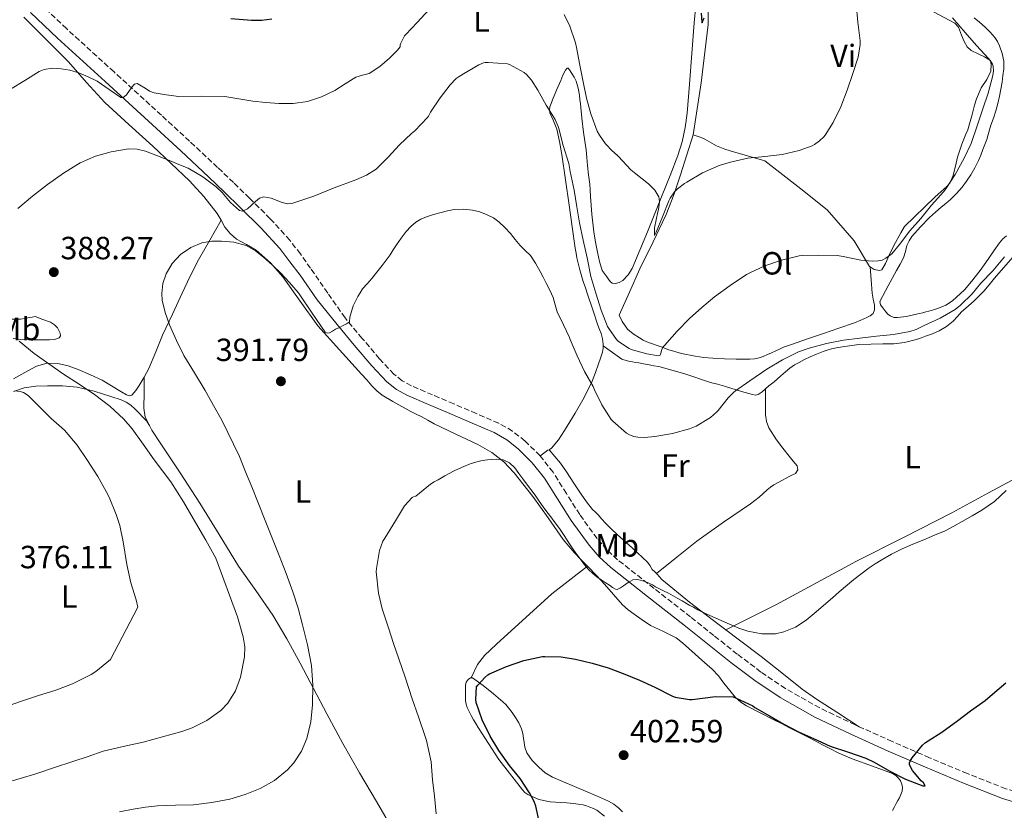
# Model space of a CAD drawing. Units: metres. Extents: x 597281 to 600727, y 4724490 to 4726851.
# Drawn here: x 597684 to 597991, y 4724640 to 4724887 of the extents above; entities that cross this region are included whole.
import ezdxf
from ezdxf.enums import TextEntityAlignment as Align

# ---------------------------------------------------------------- set-up
doc = ezdxf.new("R2010")
doc.units = ezdxf.units.M
doc.header["$MEASUREMENT"] = 0
doc.linetypes.add('DGN Style 3', pattern=[2.435891, 1.739922, -0.695969])
for name, color, linetype, lineweight in [('Camino', 7, 'DGN Style 3', 0), ('Cota de punto acotado terreno', 7, 'Continuous', 0), ('Curva de nivel directora', 30, 'Continuous', 30), ('Curva de nivel intermedia', 30, 'Continuous', 0), ('Estanque', 4, 'Continuous', 0), ('Etiqueta de uso rústico', 92, 'Continuous', 0), ('Línea de cambio de uso (parcela vista)', 92, 'Continuous', 0), ('Margen derecho', 7, 'Continuous', 0), ('Punto acotado terreno (símbolo)', 7, 'Continuous', 0)]:
    doc.layers.add(name, color=color, linetype=linetype, lineweight=lineweight)
doc.styles.add('Style-Arial', font='arial.ttf')

# ---------------------------------------------------------------- blocks, each defined once
blk = doc.blocks.new('5PATER')
at = {"layer": 'Estanque', "linetype": 'Continuous', "lineweight": 0}
h = blk.add_hatch(color=51, dxfattribs=at)
edge = h.paths.add_edge_path()
edge.add_ellipse((0, 0), major_axis=(-0.11, -0.111), ratio=0.999422, start_angle=0, end_angle=360)

msp = doc.modelspace()

# ---------------------------------------------------------------- linework, layer by layer
at = {"layer": 'Camino', "color": 7, "linetype": 'DGN Style 3', "lineweight": 0}
for points in [[(597846.4, 4724750.7, 393.23), (597846.26, 4724750.88, 393.23), (597841.59, 4724755.5, 393.14), (597837.67, 4724758.6, 392.92), (597833.37, 4724761.02, 392.67), (597826.37, 4724764.07, 392.44), (597819.35, 4724767.09, 392.18), (597812.74, 4724769.89, 391.84), (597806.12, 4724772.72, 391.47), (597803.27, 4724774.31, 391.39), (597800.68, 4724776.34, 391.35), (597796.15, 4724781.12, 390.98), (597790.78, 4724787.52, 389.93), (597785.41, 4724793.92, 388.89), (597780.03, 4724801.64, 388.24), (597774.65, 4724809.37, 387.59), (597771.49, 4724813.84, 387.1), (597768.17, 4724818.13, 386.57), (597762.07, 4724824.83, 385.83), (597755.59, 4724831.25, 385.1), (597750.65, 4724836.09, 384.58), (597745.66, 4724840.86, 384.04), (597736.91, 4724848.99, 382.73), (597728.12, 4724857.1, 381.31), (597713.34, 4724870.61, 379.25), (597698.53, 4724884.12, 377.43), (597690.09, 4724892.16, 376.58)], [(597945.85, 4724666.38, 398.17), (597944.55, 4724666.96, 398.05), (597933.52, 4724672.25, 397.28), (597922.82, 4724678.27, 396.66), (597915.16, 4724683.44, 396.19), (597907.8, 4724689.02, 395.79), (597900.5, 4724694.82, 395.49), (597893.21, 4724700.62, 395.19), (597881.81, 4724709.53, 394.67), (597870.43, 4724718.48, 394.16), (597867.07, 4724721.59, 394.02), (597864.07, 4724725.07, 393.89), (597858.62, 4724732.53, 393.65), (597854.48, 4724739.15, 393.47), (597850.33, 4724745.77, 393.3), (597846.4, 4724750.7, 393.23)], [(598095.59, 4724661.73, 413.76), (598091.33, 4724663.33, 413.2), (598084.92, 4724665.45, 412.39), (598079.37, 4724667.04, 411.88), (598073.74, 4724668.22, 411.39), (598069.56, 4724668.53, 410.8), (598065.38, 4724668.3, 410.21), (598061.88, 4724667.89, 409.86), (598058.47, 4724666.96, 409.51), (598052.67, 4724664.38, 408.81), (598046.98, 4724661.68, 408.15), (598037.38, 4724656.94, 407.32), (598027.75, 4724652.22, 406.56), (598019.9, 4724649.05, 405.87), (598011.74, 4724646.44, 405.17), (598006.84, 4724645.32, 404.84), (598001.93, 4724644.99, 404.48), (597996.7, 4724645.57, 403.8), (597991.58, 4724647.04, 403.07), (597979.58, 4724651.76, 401.72), (597967.77, 4724656.7, 400.42), (597956.14, 4724661.77, 399.16), (597945.85, 4724666.38, 398.17)]]:
    msp.add_polyline3d(points, dxfattribs=at)
at = {"layer": 'Curva de nivel directora', "color": 30, "linetype": 'Continuous', "lineweight": 30, "flags": 128}
for points, elevation in [([(597896.51, 4724888.95), (597896.68, 4724886.11), (597896.78, 4724885.96), (597896.98, 4724886.26), (597897.44, 4724887.5)], 375), ([(597749.83, 4724887.27), (597756.23, 4724886.73), (597759.43, 4724886.8), (597762.61, 4724887.22)], 375), ([(597846.07, 4724636.41), (597844.92, 4724641.63), (597844.41, 4724643.07), (597843, 4724645.79), (597840.02, 4724650.27), (597836.74, 4724654.32), (597833.43, 4724658.96), (597830.73, 4724663.41), (597828.17, 4724668.56), (597826.31, 4724673.95), (597826.23, 4724674.91), (597826.46, 4724678.77), (597826.89, 4724679.39), (597829, 4724681.74), (597830.01, 4724682.61), (597830.5, 4724682.88), (597835.77, 4724685.21), (597841.24, 4724686.99), (597846.98, 4724688.25), (597847.77, 4724688.32), (597852.84, 4724688.19), (597857.34, 4724687.49), (597862.5, 4724686.24), (597867.53, 4724684.75), (597872.66, 4724682.77), (597877.32, 4724680.94), (597882.04, 4724678.72), (597887.53, 4724675.92), (597888.39, 4724675.65), (597892.86, 4724674.83), (597893.74, 4724674.83), (597901, 4724675.77), (597906.5, 4724675.66), (597907.19, 4724675.41), (597912.62, 4724672.86), (597913.29, 4724672.4), (597917.88, 4724669.81), (597922.26, 4724667.15), (597926.92, 4724664.78), (597931.58, 4724662.69), (597936.81, 4724660.27), (597942.44, 4724658.4), (597947.85, 4724656.59), (597950.49, 4724655.29), (597955.43, 4724652.53), (597960.25, 4724650), (597965.72, 4724647.93), (597966.42, 4724647.95), (597965.93, 4724648.85), (597965.16, 4724649.55)], 400), ([(597965.16, 4724649.55), (597962.46, 4724652.72), (597961.5, 4724654.49), (597961.54, 4724655.1), (597961.72, 4724655.65), (597962.38, 4724656.69), (597965.61, 4724660.62), (597966.52, 4724661.44), (597967.32, 4724661.95), (597971.59, 4724664.69), (597976.57, 4724668.3), (597980.58, 4724671.37), (597985.16, 4724674.51), (597987.45, 4724676.54), (597991.53, 4724680.09)], 400)]:
    msp.add_lwpolyline(points, dxfattribs=dict(at, elevation=elevation))
at = {"layer": 'Curva de nivel intermedia', "color": 30, "linetype": 'Continuous', "lineweight": 0, "flags": 128}
for points, elevation in [([(597881.95, 4724819.63), (597882.46, 4724820.62), (597884.44, 4724825.39), (597886.38, 4724830.43), (597886.84, 4724831.29), (597888.25, 4724833.25), (597889.16, 4724834.19), (597891.29, 4724835.84), (597892.06, 4724836.27), (597896.97, 4724839.15), (597902.14, 4724841.42), (597905.69, 4724842.48), (597911.07, 4724843.68), (597916.41, 4724844.21), (597921.77, 4724844.86), (597927.05, 4724846.11), (597931.12, 4724847.61), (597931.84, 4724848), (597933.4, 4724849.1), (597934.76, 4724850.38), (597935.23, 4724850.94), (597937.66, 4724854.83), (597940.11, 4724859.74), (597942.04, 4724864.93), (597943.87, 4724870.17), (597945.48, 4724875.21), (597946.09, 4724879.18), (597946.08, 4724880.32), (597945.39, 4724886.17), (597944.84, 4724891.71)], 380), ([(597681.08, 4724865.22), (597685.53, 4724867.97), (597689.97, 4724870.73), (597691.55, 4724871.41), (597694.18, 4724871.76), (597696.82, 4724871.61), (597699.6, 4724871.13), (597702.36, 4724870.31), (597705.3, 4724869.07), (597708.09, 4724867.72), (597711.84, 4724865.14), (597715.45, 4724862.6), (597716.11, 4724862.53), (597717.23, 4724863.5), (597718.88, 4724865.91), (597719.73, 4724866.78), (597720.6, 4724866.98), (597723.07, 4724865.51), (597724.4, 4724864.65), (597725.81, 4724864.12), (597729.65, 4724863.43), (597733.53, 4724863), (597740.7, 4724863.09), (597747.86, 4724862.98), (597752.27, 4724862.25), (597756.68, 4724861.48), (597760.72, 4724861.07), (597764.76, 4724860.8), (597769.25, 4724860.79), (597773.73, 4724861.38), (597778.08, 4724862.84), (597782.2, 4724864.85), (597785.5, 4724866.94), (597788.79, 4724869), (597790.85, 4724869.56), (597792.9, 4724870.16), (597796.31, 4724872.29), (597799.33, 4724874.88), (597800.53, 4724876.13), (597801.73, 4724877.38), (597802.57, 4724878.45), (597802.65, 4724879.04), (597802.81, 4724879.55), (597804, 4724881.85), (597804.4, 4724882.25), (597807.88, 4724886.08), (597811.66, 4724890.06)], 380), ([(597853.76, 4724888.53), (597855.53, 4724884.85), (597857.28, 4724879.74), (597857.58, 4724878.21), (597858.68, 4724872.69), (597859.72, 4724867.53), (597860.78, 4724862.4), (597862.06, 4724857.52), (597864.11, 4724852.16), (597864.81, 4724850.85), (597866.7, 4724848.21), (597868.84, 4724845.9), (597869.28, 4724845.58), (597870.68, 4724844.21), (597874.57, 4724840.09), (597876.09, 4724838.86), (597880.09, 4724835.71), (597882.04, 4724833.73), (597882.41, 4724833.25), (597883.29, 4724831.63), (597883.42, 4724831.04), (597883.47, 4724830.03), (597883.21, 4724827.68), (597883, 4724826.94), (597881.98, 4724822), (597881.95, 4724819.63)], 380), ([(597986.59, 4724874.32), (597986.16, 4724874.8), (597982.43, 4724878.83), (597978.88, 4724882.91), (597974.97, 4724887.44)], 385), ([(597758.73, 4724831.22), (597760.07, 4724831.64), (597762.33, 4724831.21), (597765.78, 4724829.88), (597767.48, 4724829.49), (597769.16, 4724829.65), (597775.63, 4724831.89), (597782.07, 4724834.44), (597788.8, 4724836.97), (597792.06, 4724838.42), (597795.11, 4724840.32), (597798.87, 4724844), (597802.4, 4724847.86), (597804.29, 4724849.64), (597806.18, 4724851.43), (597807.15, 4724852.25), (597811.1, 4724856.38), (597811.4, 4724856.81), (597812.08, 4724858.08), (597815.13, 4724862.57), (597818.19, 4724866.61), (597820.09, 4724868.53), (597820.73, 4724869.02), (597822.41, 4724870.01), (597827.2, 4724872.88), (597828.59, 4724873.44), (597829.15, 4724873.52), (597830.09, 4724873.53), (597836.06, 4724873.15), (597836.76, 4724872.89), (597841.32, 4724870.48), (597842.06, 4724869.82), (597843.58, 4724868.08), (597845.61, 4724864.94), (597848.16, 4724860.22), (597850.99, 4724855.73), (597851.9, 4724853.63), (597852.09, 4724852.93), (597853.48, 4724847.68), (597855.24, 4724842.08), (597855.69, 4724839.55), (597856.86, 4724833.77), (597857.71, 4724828.54), (597858.52, 4724823.57), (597859.71, 4724818.17), (597860.97, 4724812.61), (597862.14, 4724806.81), (597863.69, 4724801.58), (597865.34, 4724796.35), (597867.32, 4724791.2), (597867.66, 4724790.57), (597870.11, 4724787.12), (597870.76, 4724786.51), (597874.01, 4724784.33), (597874.67, 4724784.09), (597879.58, 4724782.64), (597883.21, 4724782.11), (597883.72, 4724782.27), (597884.07, 4724783.17), (597884.28, 4724784.14), (597884.71, 4724784.83), (597885.11, 4724785.31), (597889.07, 4724789.73), (597892.83, 4724793.73), (597896.73, 4724797.15), (597900.7, 4724800.51), (597905.58, 4724803.98), (597910.65, 4724807.45), (597911.66, 4724807.95), (597916.39, 4724810.11), (597921.55, 4724811.89), (597927.07, 4724813.26), (597928.06, 4724813.36), (597933.18, 4724813.42), (597938.91, 4724813.34), (597940.87, 4724813.07), (597946.36, 4724811.87), (597949.9, 4724811.57), (597951.75, 4724811.66), (597952.99, 4724811.92), (597954.11, 4724812.48), (597955.61, 4724813.53), (597956.01, 4724813.92), (597958.35, 4724816.8), (597961.66, 4724821.05), (597965.03, 4724824.91), (597968.38, 4724829.04), (597972.27, 4724833.36), (597972.81, 4724834.14), (597975.76, 4724838.64), (597978.6, 4724843.69), (597980.8, 4724848.33), (597982.67, 4724853.8), (597984.38, 4724859.08), (597986.09, 4724863.96), (597987.5, 4724869.53), (597987.68, 4724871), (597987.6, 4724872.46), (597987.4, 4724873), (597987.13, 4724873.53), (597986.59, 4724874.32)], 385), ([(597683.36, 4724828.04), (597687.92, 4724831.84), (597692.58, 4724835.53), (597697.53, 4724839.05), (597702.76, 4724842.26), (597707.51, 4724844.35), (597712.49, 4724845.7), (597717.88, 4724846.58), (597720.58, 4724846.53), (597723.16, 4724845.91), (597726.88, 4724844.44), (597730.6, 4724842.95), (597733.52, 4724841.77), (597736.44, 4724840.58), (597741.01, 4724837.93), (597745.22, 4724834.77), (597747.12, 4724833.02), (597749.72, 4724829.94), (597752.52, 4724827.38), (597753.39, 4724827.16), (597754.96, 4724827.91), (597757.43, 4724830.24), (597758.73, 4724831.22)], 385), ([(597786.92, 4724794.16), (597787.4, 4724795.91), (597787.99, 4724797.63), (597788.65, 4724799.1), (597789.39, 4724800.53), (597790.08, 4724801.76), (597790.88, 4724802.93), (597792.3, 4724804.57), (597793.74, 4724806.19), (597795.36, 4724808.19), (597796.96, 4724810.21), (597798.22, 4724811.86), (597799.44, 4724813.55), (597800.45, 4724815.12), (597801.44, 4724816.7), (597802.9, 4724818.79), (597804.46, 4724820.81), (597805.89, 4724822.4), (597807.53, 4724823.77), (597809.1, 4724824.73), (597810.78, 4724825.44), (597813.05, 4724826.17), (597815.36, 4724826.81), (597817.42, 4724827.3), (597819.5, 4724827.68), (597822.33, 4724827.79), (597825.16, 4724827.47), (597827.51, 4724826.94), (597829.79, 4724826.09), (597831.68, 4724825.09), (597833.4, 4724823.84), (597835.28, 4724822.12), (597837.02, 4724820.27), (597838.52, 4724818.4), (597840.01, 4724816.53), (597841.64, 4724814.94), (597843.23, 4724813.31), (597844.87, 4724810.93), (597846.3, 4724808.41), (597847.25, 4724806.58), (597848.19, 4724804.73), (597849.27, 4724802.51), (597850.3, 4724800.27), (597850.95, 4724798), (597851.63, 4724795.74), (597853.54, 4724791.77), (597855.45, 4724787.79), (597855.67, 4724787.15), (597857.88, 4724782.08), (597860.15, 4724777.18), (597862.83, 4724772.54), (597863.27, 4724771.44), (597865.56, 4724766.75), (597868.49, 4724762.17), (597868.92, 4724761.71), (597873.19, 4724757.97), (597874.14, 4724757.44), (597875.55, 4724756.93), (597876.75, 4724756.69), (597878.86, 4724756.59), (597882.03, 4724756.89), (597887.61, 4724757.82), (597892.87, 4724759.29), (597894.94, 4724760.17), (597899.4, 4724762.81), (597901.35, 4724764.45), (597901.83, 4724765.01), (597904.99, 4724769.01), (597906.73, 4724770.72), (597907.27, 4724771.12), (597911.75, 4724774.3), (597916.99, 4724777.93), (597921.87, 4724780.77), (597926.92, 4724783.29), (597930.2, 4724784.45), (597935.59, 4724785.92), (597940.92, 4724786.96), (597945.99, 4724787.58), (597951.27, 4724788.24), (597956.49, 4724788.72), (597961.58, 4724789.63), (597963.55, 4724790.27), (597966.14, 4724791.52), (597971.08, 4724793.8), (597975.79, 4724796.56), (597977.45, 4724797.92), (597981.11, 4724801.45), (597983.72, 4724804.7), (597987.53, 4724808.59), (597991.16, 4724812.97)], 390), ([(597715.07, 4724639.81), (597719.35, 4724640.65), (597723.11, 4724641.26), (597726.9, 4724641.75), (597732.51, 4724641.93), (597738.13, 4724642.04), (597743.82, 4724642.7), (597749.47, 4724643.76), (597754.29, 4724645.19), (597758.96, 4724647.14), (597763.42, 4724649.64), (597767.44, 4724652.95), (597769.44, 4724655.14), (597771.83, 4724658.71), (597773.49, 4724662.69), (597774.7, 4724667.94), (597775.22, 4724673.24), (597775.41, 4724679.38), (597774.96, 4724685.49), (597773.7, 4724691.89), (597772.13, 4724698.21), (597770.76, 4724703.38), (597769.17, 4724708.47), (597767.04, 4724714.17), (597764.83, 4724719.83), (597762.56, 4724725.54), (597760.29, 4724731.25), (597758.32, 4724736.21), (597756.34, 4724741.16), (597754.4, 4724745.91), (597752.47, 4724750.66), (597746.93, 4724761.97), (597744.32, 4724766.62), (597741.72, 4724771.27), (597738.45, 4724776.75), (597735.16, 4724782.21), (597732.79, 4724786.88), (597730.68, 4724791.73), (597729.31, 4724795.57), (597728.39, 4724799.46), (597728.22, 4724801.49), (597728.61, 4724804.58), (597729.65, 4724807.65), (597731.49, 4724810.91), (597734.07, 4724813.65), (597737.25, 4724815.9), (597740.77, 4724817.3), (597743.83, 4724817.79), (597746.88, 4724817.81), (597750.74, 4724817.53), (597754.55, 4724816.48), (597757.44, 4724814.83), (597759.99, 4724812.8), (597762.74, 4724810.39), (597765.36, 4724807.86), (597768.1, 4724804.9), (597770.74, 4724801.86), (597771.14, 4724801.39), (597775.2, 4724795.42), (597779.26, 4724789.46), (597779.88, 4724789.11), (597780.6, 4724789.2), (597781.52, 4724789.77), (597782.44, 4724790.35), (597783.66, 4724790.95), (597784.87, 4724791.55), (597785.88, 4724792.02), (597786.79, 4724792.7), (597786.92, 4724794.16)], 390), ([(597679.17, 4724648.82), (597684.07, 4724650.27), (597688.96, 4724651.73), (597694.75, 4724653.62), (597700.53, 4724655.51), (597705.25, 4724657.13), (597709.99, 4724658.73), (597716.16, 4724660.24), (597722.39, 4724661.54), (597734.48, 4724664.89), (597737.73, 4724666.02), (597742.33, 4724668.31), (597746.69, 4724671.48), (597748.88, 4724673.73), (597751.26, 4724677.56), (597752.82, 4724681.83), (597754.07, 4724688.16), (597754.12, 4724691.33), (597753.59, 4724694.42), (597751.81, 4724700.61), (597745.12, 4724718.98), (597741.96, 4724724.55), (597738.8, 4724730.12), (597735.05, 4724736.52), (597731.04, 4724742.77), (597728.47, 4724746.21), (597725.83, 4724749.59), (597722.45, 4724754.47), (597719.01, 4724759.33), (597716.42, 4724762.34), (597712.05, 4724766.4), (597707.28, 4724769.97), (597702.43, 4724773.19), (597697.59, 4724776.39), (597693, 4724779.55), (597688.45, 4724782.77), (597683.79, 4724786.61)], 385), ([(597677.65, 4724671.93), (597684.16, 4724674.21), (597689.51, 4724675.97), (597695.19, 4724677.81), (597700.39, 4724679.8), (597706.19, 4724682.63), (597707.67, 4724683.61), (597712.19, 4724687.35), (597720.72, 4724703.72), (597720.26, 4724705.91), (597718.63, 4724711.27), (597717.38, 4724717), (597716.15, 4724724.09), (597715.12, 4724729.19), (597713.97, 4724732.55), (597711.86, 4724738.02), (597710.92, 4724739.78), (597708.31, 4724744.41), (597705.08, 4724749.45), (597701.86, 4724754.2), (597697.86, 4724758.87), (597693.68, 4724762.5), (597690.1, 4724766.13), (597686.5, 4724769.67), (597685.08, 4724770.63), (597684.05, 4724770.97), (597682.32, 4724771.14)], 380), ([(597813.79, 4724639.24), (597813.35, 4724644.68), (597812.72, 4724649.78), (597812.27, 4724655.41), (597810.87, 4724662.1), (597810.43, 4724663.3), (597808.32, 4724669.46), (597806.35, 4724675.12), (597804.19, 4724681.8), (597802.16, 4724687.57), (597800.48, 4724692.32), (597798.96, 4724697.27), (597796.99, 4724703.12), (597795.84, 4724708), (597795.15, 4724714.68), (597795.19, 4724715.78), (597796.21, 4724721.38), (597797.22, 4724724.24), (597797.78, 4724725.24), (597801.14, 4724730.55), (597803.97, 4724735.3), (597806.31, 4724737.88), (597806.75, 4724738.12), (597807.47, 4724738.32), (597809.78, 4724740.16), (597812.09, 4724742), (597813.26, 4724742.74), (597814.47, 4724743.41), (597815.49, 4724744.02), (597816.51, 4724744.64), (597817.87, 4724745.4), (597819.27, 4724746.11), (597820.85, 4724746.84), (597822.44, 4724747.53), (597824.44, 4724748.34), (597826.49, 4724749.02), (597828.17, 4724749.39), (597829.87, 4724749.63), (597831.24, 4724749.77), (597832.62, 4724749.82), (597834.74, 4724749.59), (597836.73, 4724748.64), (597838.36, 4724747.09), (597839.67, 4724745.37), (597840.84, 4724743.73), (597842.03, 4724742.09), (597843.4, 4724740.33), (597844.76, 4724738.56), (597845.99, 4724736.76), (597847.23, 4724734.97), (597848.4, 4724733.39), (597849.58, 4724731.81), (597850.92, 4724730.02), (597852.27, 4724728.22), (597853.76, 4724726), (597855.21, 4724723.74), (597856.31, 4724722.14), (597857.43, 4724720.54), (597858.77, 4724718.71), (597860.15, 4724716.91), (597861.37, 4724715.46), (597862.73, 4724714.13), (597863.99, 4724713.11)], 395), ([(597863.99, 4724713.11), (597865.31, 4724712.19), (597866.6, 4724711.35), (597867.9, 4724710.51), (597868.82, 4724709.85), (597869.74, 4724709.25), (597870.36, 4724709.17), (597871.35, 4724709.65), (597872.33, 4724710.29), (597873.77, 4724711.33), (597875.21, 4724712.16), (597876.7, 4724712.26), (597879.06, 4724711.66), (597881.32, 4724710.59), (597882.29, 4724710.01), (597883.26, 4724709.45), (597884.8, 4724708.75), (597886.33, 4724708.01), (597887.82, 4724707.22), (597889.29, 4724706.4), (597890.62, 4724705.61), (597891.96, 4724704.83), (597893.02, 4724704.23), (597894.09, 4724703.63), (597895.5, 4724702.84), (597896.94, 4724702.08), (597899, 4724701.13), (597901.08, 4724700.22), (597904.66, 4724698.66), (597908.25, 4724697.13), (597911.03, 4724696.15), (597915.41, 4724695.31), (597919.75, 4724695.39), (597922.26, 4724695.94), (597925.93, 4724697.44), (597929.26, 4724699.63), (597932.36, 4724702.19), (597935.4, 4724704.8), (597937.49, 4724706.63), (597939.58, 4724708.46), (597944.19, 4724712.31), (597948.95, 4724715.98), (597950.77, 4724717.22), (597952.65, 4724718.37), (597955.86, 4724720.24), (597959.18, 4724721.89), (597962.58, 4724723.3), (597965.98, 4724724.72), (597969.3, 4724726.1), (597972.62, 4724727.52), (597975.32, 4724728.9), (597977.96, 4724730.4), (597981.05, 4724732.12), (597984.11, 4724733.88), (597988.07, 4724736.68), (597991.63, 4724740.03)], 395)]:
    msp.add_lwpolyline(points, dxfattribs=dict(at, elevation=elevation))
at = {"layer": 'Línea de cambio de uso (parcela vista)', "color": 92, "linetype": 'Continuous', "lineweight": 0, "extrusion": (-0.54017, 0.769202, 0.341387), "elevation": 3311482.15, "flags": 128}
msp.add_lwpolyline([(-3204556.13, -1202338.49), (-3204554.91, -1202338.37), (-3204552.8, -1202338.15)], dxfattribs=at)
at = {"layer": 'Línea de cambio de uso (parcela vista)', "color": 92, "linetype": 'Continuous', "lineweight": 0}
for points in [[(597894.01, 4724850.99, 378.88), (597896.48, 4724867.2, 377.7), (597898.73, 4724885.45, 376.27), (597898.73, 4724889.25, 376.07), (597898.72, 4724892.64, 375.87), (597898.52, 4724895.68, 375.75), (597898, 4724898.69, 375.62), (597897.15, 4724903.47, 375.2), (597894.49, 4724910.88, 375.07), (597893.05, 4724914.18, 374.9)], [(597894.81, 4724891.31, 375.65), (597894.38, 4724885.9, 376), (597893.64, 4724876.35, 376.46), (597892.91, 4724866.8, 376.91), (597892.16, 4724857.74, 377.36), (597891.55, 4724853.24, 377.59), (597890.59, 4724848.81, 377.83), (597889.27, 4724844.56, 378.23), (597886.89, 4724838.36, 379.2), (597884.38, 4724832.19, 380.11), (597879.78, 4724820.74, 381.12), (597874.94, 4724809.34, 382.18), (597873.75, 4724807.31, 382.54), (597872.07, 4724805.55, 382.99), (597870.97, 4724804.92, 383.31), (597869.77, 4724804.65, 383.63), (597868.75, 4724804.78, 383.55), (597868.14, 4724805.28, 383.83), (597866.86, 4724806.99, 383.74), (597865.59, 4724808.7, 383.66), (597864.84, 4724811.51, 383.52), (597864.19, 4724814.41, 383.36), (597863.59, 4724817.57, 383), (597863.08, 4724820.75, 382.63)], [(597969, 4724889.39, 384.16), (597975.71, 4724885.79, 384.42), (597976.81, 4724884.59, 384.64), (597977.69, 4724882.12, 384.77), (597978.56, 4724880.06, 384.85), (597979.52, 4724878.46, 384.88), (597980.8, 4724877.34, 385.2), (597982.97, 4724876.22, 385.3), (597984.96, 4724875.36, 385.51), (597986.83, 4724874.19, 385.47), (597987, 4724872.84, 385.38), (597986.84, 4724870.88, 385.25), (597985.66, 4724868.28, 384.8), (597983.84, 4724865.63, 384.58), (597982.38, 4724862.24, 384.23), (597981.76, 4724860.24, 384.19), (597980.99, 4724856.89, 384.08), (597980.49, 4724855.15, 384.07), (597979.68, 4724852.6, 383.86), (597979.08, 4724851.24, 383.68), (597977.82, 4724848.06, 383.39), (597976.44, 4724843.98, 383.25), (597976.03, 4724842.14, 383.2), (597975.15, 4724838.33, 383.17), (597974.08, 4724835.88, 383.03), (597973.1, 4724834.73, 383.06), (597970.51, 4724832.46, 382.99), (597969.44, 4724831.52, 382.98), (597959.93, 4724822.4, 382.91), (597958.83, 4724820.48, 383.01), (597956.62, 4724816.51, 383.23), (597955.19, 4724813.5, 383.65), (597954.03, 4724810.85, 383.97), (597952.86, 4724808.93, 384.87), (597952.17, 4724808.7, 384.87), (597950.51, 4724808.99, 384.79), (597949.2, 4724809.84, 384.73)], [(597746.72, 4724824.36, 389.06), (597745.52, 4724826.5, 388.73), (597741.4, 4724831.72, 387.37), (597736.88, 4724836.62, 386.01), (597731.21, 4724842.06, 384.88), (597725.47, 4724847.46, 383.96), (597717.92, 4724854.25, 383.17), (597710.45, 4724861.11, 382.27), (597704.71, 4724867.36, 381.09), (597699.09, 4724873.73, 379.88), (597692.19, 4724880.76, 378.59), (597685.18, 4724887.71, 377.43)], [(597990.38, 4724867.47, 389.12), (597990.68, 4724869.55, 389.1), (597990.92, 4724871.63, 389.06), (597990.99, 4724872.8, 389.03), (597990.94, 4724873.96, 388.96), (597990.43, 4724876.39, 388.73), (597989.56, 4724878.75, 388.5), (597988.96, 4724880.09, 388.36), (597988.19, 4724881.32, 388.23), (597986.71, 4724883.05, 387.87), (597985.08, 4724884.62, 387.57), (597983.4, 4724886.09, 387.48), (597981.69, 4724887.53, 387.39)], [(597863.08, 4724820.75, 382.63), (597862.44, 4724826.25, 382.34), (597861.95, 4724831.77, 382.05), (597861.87, 4724833.7, 381.95), (597861.77, 4724835.63, 381.84), (597861.41, 4724838.54, 381.41), (597861.02, 4724841.45, 380.96), (597860.83, 4724843.88, 380.83), (597860.64, 4724846.3, 380.79), (597860.2, 4724849.05, 380.79), (597859.76, 4724851.79, 380.8), (597859.32, 4724856.23, 380.82), (597858.89, 4724860.67, 380.83), (597858.71, 4724862.02, 380.84), (597858.51, 4724863.36, 380.83), (597858.1, 4724865.55, 380.89), (597857.5, 4724867.71, 381.01), (597856.9, 4724868.96, 381.13), (597856.12, 4724870.14, 381.33), (597855.4, 4724871.32, 381.55), (597855.03, 4724871.76, 381.67), (597854.72, 4724871.82, 381.81), (597854.17, 4724871.19, 382.13), (597853.4, 4724869.64, 382.67), (597852.7, 4724867.95, 383.14), (597851.4, 4724864.93, 383.79), (597850.12, 4724861.9, 384.42), (597849.69, 4724860.82, 384.71), (597849.29, 4724859.74, 384.99), (597849.17, 4724858.83, 385.18), (597849.32, 4724857.9, 385.3), (597850.46, 4724855.38, 385.41), (597851.53, 4724852.81, 385.51), (597852.36, 4724848.88, 385.79), (597853.05, 4724844.91, 386.07), (597854.2, 4724837.01, 386.27), (597855.34, 4724829.1, 386.43), (597856.29, 4724822.35, 386.91), (597857.24, 4724815.61, 387.63), (597857.48, 4724814.11, 387.94), (597857.76, 4724812.61, 388.18), (597858.64, 4724808.9, 388.32), (597859.75, 4724805.23, 388.47), (597860.41, 4724803.28, 388.55), (597861.07, 4724801.34, 388.63), (597862.69, 4724796.46, 388.7), (597864.31, 4724791.58, 388.67), (597864.8, 4724790.3, 388.67), (597865.29, 4724789.01, 388.66), (597865.74, 4724787.35, 388.66), (597865.96, 4724785.66, 388.66), (597865.96, 4724785.21, 388.66)], [(597991.8, 4724819.52, 388.29), (597990.59, 4724818.54, 387.97), (597989.55, 4724817.36, 387.68), (597987.78, 4724814.78, 387.41), (597986.04, 4724812.19, 387.28), (597983.52, 4724808.67, 387.15), (597980.89, 4724805.2, 387.04), (597978.71, 4724802.62, 386.98), (597974.94, 4724799.24, 386.91), (597972.82, 4724797.91, 386.87), (597970.54, 4724796.92, 386.82), (597969.03, 4724796.45, 386.78), (597967.51, 4724796.03, 386.72), (597966.57, 4724795.77, 386.67), (597965.63, 4724795.52, 386.63), (597964.48, 4724795.22, 386.62), (597960.55, 4724794.34, 386.57), (597957.74, 4724793.97, 386.48), (597956.6, 4724794.06, 386.43), (597955.48, 4724794.54, 386.37), (597954.74, 4724795.09, 386.35), (597954.14, 4724795.74, 386.32), (597953.23, 4724796.99, 386.08), (597952.46, 4724798.02, 385.95), (597952.27, 4724799.05, 385.87), (597954.85, 4724803.87, 385.79), (597957.5, 4724808.68, 385.78), (597958.57, 4724810.67, 385.79), (597959.63, 4724812.65, 385.79), (597960.23, 4724814.56, 385.8), (597960.73, 4724816.51, 385.81), (597961.38, 4724817.93, 385.84), (597962.22, 4724819.24, 385.92), (597964.9, 4724822.35, 386.38), (597967.8, 4724825.21, 386.87), (597969.6, 4724826.83, 386.98), (597971.42, 4724828.43, 387.09), (597972.89, 4724829.63, 387.32), (597974.35, 4724830.84, 387.52), (597976.2, 4724832.69, 387.65), (597977.9, 4724834.68, 387.78), (597979.34, 4724836.53, 387.93), (597980.64, 4724838.48, 388.08), (597981.9, 4724840.69, 388.18), (597983, 4724842.97, 388.26), (597983.73, 4724844.69, 388.43), (597984.44, 4724846.41, 388.55), (597985.07, 4724847.97, 388.52), (597985.68, 4724849.53, 388.48), (597986.3, 4724851.78, 388.45), (597986.88, 4724854.04, 388.42), (597987.7, 4724856.24, 388.44), (597988.49, 4724858.44, 388.53), (597989.08, 4724860.76, 388.8), (597989.58, 4724863.1, 389.06), (597989.99, 4724865.28, 389.12), (597990.38, 4724867.47, 389.12)], [(597949.2, 4724809.84, 384.73), (597949.55, 4724805.72, 385.38), (597949.9, 4724801.6, 386.03), (597950.21, 4724799.74, 386.34), (597950.57, 4724797.89, 386.56), (597950.57, 4724796.46, 386.55), (597950.17, 4724795.31, 386.56), (597949.27, 4724794.52, 386.79), (597948.23, 4724794, 387.07), (597946.29, 4724793.16, 387.38), (597944.31, 4724792.38, 387.57), (597939.52, 4724790.68, 387.68), (597934.71, 4724789.01, 387.79), (597929.71, 4724787.32, 388.11), (597924.71, 4724785.63, 388.42), (597923.45, 4724785.2, 388.49), (597922.2, 4724784.72, 388.53), (597920.98, 4724784.16, 388.54), (597919.77, 4724783.6, 388.53), (597918.48, 4724783.01, 388.52), (597917.18, 4724782.43, 388.51), (597915.91, 4724781.9, 388.51), (597914.62, 4724781.44, 388.5), (597913.18, 4724781.13, 388.45), (597911.74, 4724781.04, 388.32), (597909.59, 4724781.02, 387.78), (597907.42, 4724781.04, 387.19), (597903.79, 4724781.14, 386.59), (597900.15, 4724781.29, 386.18), (597897.4, 4724781.54, 386.05), (597894.65, 4724781.95, 385.89), (597890.36, 4724782.82, 385.46), (597886.17, 4724784.05, 385.03), (597884.3, 4724784.73, 384.83), (597882.43, 4724785.42, 384.66), (597880.99, 4724785.92, 384.58), (597879.56, 4724786.41, 384.53), (597878.4, 4724786.97, 384.49), (597877.29, 4724787.63, 384.47), (597875.31, 4724788.88, 384.47), (597873.51, 4724790.43, 384.48), (597871.88, 4724792.73, 384.45), (597870.91, 4724794.78, 384.39), (597874.15, 4724801.96, 383.56), (597877.39, 4724809.15, 382.74), (597881.55, 4724817.61, 381.66), (597885.64, 4724826.11, 380.63), (597888.04, 4724832.26, 380.1), (597890.11, 4724838.53, 379.68), (597892.06, 4724844.78, 379.28), (597894.01, 4724850.99, 378.88)], [(597949.2, 4724809.84, 384.73), (597949, 4724809.97, 384.72), (597944.27, 4724817.95, 383.62), (597935.87, 4724827.63, 382.13), (597927.58, 4724834.14, 380.37), (597916.36, 4724842.91, 379.31), (597905.6, 4724845.98, 378.96), (597903.93, 4724846.48, 378.96), (597901.32, 4724847.57, 378.95), (597897.69, 4724849.63, 378.93), (597896.51, 4724850.17, 378.93), (597895.32, 4724850.53, 378.9), (597894.01, 4724850.99, 378.88)], [(597722.78, 4724775.39, 388.85), (597724.24, 4724778.08, 389.47), (597726.36, 4724783.31, 390.06), (597728.49, 4724788.54, 390.49), (597731.53, 4724795.11, 390.83), (597734.62, 4724801.66, 390.94), (597737.06, 4724806.87, 390.8), (597739.68, 4724811.97, 390.43), (597743.2, 4724818.17, 389.75), (597746.72, 4724824.36, 389.06)], [(597861.03, 4724716.5, 396.63), (597859.1, 4724718.45, 396.41), (597856.95, 4724720.64, 396.16), (597853.47, 4724724.79, 395.88), (597848.79, 4724731.49, 395.64), (597844.03, 4724738.14, 395.35), (597838.16, 4724745.55, 394.68), (597834.93, 4724748.96, 394.34), (597831.26, 4724751.92, 394.08), (597826.87, 4724754.46, 393.91), (597819.98, 4724757.59, 393.71), (597813.18, 4724760.85, 393.49), (597811.19, 4724762, 393.41), (597809.18, 4724763.13, 393.3), (597807.55, 4724763.92, 393.1), (597805.91, 4724764.7, 392.88), (597803.11, 4724766.22, 392.69), (597800.31, 4724767.78, 392.56), (597796.95, 4724769.76, 392.47), (597795.28, 4724771.15, 392.45), (597793.79, 4724772.74, 392.43), (597792.16, 4724774.54, 392.37), (597790.54, 4724776.35, 392.26), (597783.71, 4724783.89, 391.72), (597776.88, 4724791.42, 391.18), (597771.42, 4724799.07, 390.64), (597765.97, 4724806.72, 390.11), (597762.12, 4724811.12, 389.92), (597757.69, 4724815.01, 389.83), (597754.63, 4724816.76, 389.74), (597751.53, 4724818.48, 389.63), (597749.58, 4724820.21, 389.49), (597747.9, 4724822.19, 389.31), (597746.72, 4724824.36, 389.06)], [(597916.56, 4724771.76, 390.47), (597917.61, 4724772.7, 391.03), (597918.44, 4724773.34, 391.12), (597919.26, 4724773.98, 391.15), (597920.34, 4724774.89, 391.15), (597921.42, 4724775.82, 391.15), (597922.81, 4724777.04, 391.18), (597924.2, 4724778.25, 391.2), (597925.61, 4724779.21, 391.25), (597927.11, 4724780.03, 391.28), (597928.79, 4724780.9, 391.29), (597930.49, 4724781.71, 391.3), (597932.53, 4724782.57, 391.3), (597934.6, 4724783.37, 391.3), (597935.85, 4724783.83, 391.31), (597937.13, 4724784.21, 391.31), (597939.25, 4724784.66, 391.32), (597941.39, 4724785.01, 391.33), (597943.55, 4724785.33, 391.33), (597945.72, 4724785.57, 391.31), (597949.44, 4724785.72, 391.21), (597953.16, 4724785.81, 391.04), (597954.91, 4724785.81, 390.93), (597956.65, 4724785.82, 390.82), (597959.99, 4724786.25, 390.74), (597963.27, 4724787.08, 390.64), (597964.92, 4724787.6, 390.53), (597966.54, 4724788.16, 390.42), (597968.68, 4724788.96, 390.27), (597970.79, 4724789.87, 390.16), (597973.07, 4724791.21, 390.16), (597975.11, 4724792.91, 390.24), (597976.44, 4724794.36, 390.32), (597977.77, 4724795.79, 390.39), (597979.78, 4724797.56, 390.47), (597981.79, 4724799.34, 390.56), (597983.28, 4724800.78, 390.63), (597984.71, 4724802.28, 390.72), (597986.37, 4724804.26, 390.9), (597988.01, 4724806.24, 391.09), (597995.19, 4724814.49, 391.76)], [(597681.28, 4724793.46, 386.79), (597684.15, 4724793.46, 386.78), (597685.56, 4724793.71, 386.87), (597686.86, 4724793.97, 387.29), (597687.79, 4724794.15, 387.79), (597688.72, 4724794.32, 388.3), (597691.13, 4724793.43, 388.34), (597693.55, 4724792.53, 388.38), (597694.72, 4724791.77, 388.4), (597695.71, 4724790.75, 388.35), (597696.58, 4724789.13, 388.03), (597696.63, 4724788.28, 387.79), (597696.22, 4724787.68, 387.56), (597694.76, 4724787.14, 387.07), (597693.17, 4724787.01, 386.6), (597691.25, 4724787.01, 386.33), (597689.34, 4724787.03, 386.07), (597686.78, 4724787.06, 385.4), (597684.24, 4724787.14, 384.71), (597681.88, 4724787.51, 384.1)], [(597865.96, 4724785.21, 388.66), (597865.95, 4724784.42, 388.66), (597865.71, 4724783.18, 388.67), (597865.1, 4724781.35, 388.86), (597864.47, 4724779.55, 389.19), (597863.54, 4724776.86, 389.71), (597862.54, 4724774.19, 390.24), (597860.06, 4724769.09, 390.72), (597857.23, 4724764.21, 391.12), (597856.39, 4724762.84, 391.6), (597855.55, 4724761.49, 392.03), (597854.72, 4724760.15, 392.08), (597853.87, 4724758.8, 392.13), (597852.05, 4724755.82, 392.48), (597849.79, 4724753.26, 392.82), (597849.06, 4724752.71, 392.91)], [(597865.96, 4724785.21, 388.66), (597868.87, 4724783.14, 388.4), (597871.79, 4724781.07, 388.13), (597873.38, 4724780.46, 388.04), (597875.11, 4724780.19, 387.97), (597876.08, 4724780.03, 387.91), (597877.03, 4724779.85, 387.84), (597878.57, 4724779.53, 387.76), (597879.75, 4724779.31, 387.63), (597880.78, 4724779.14, 387.55), (597881.8, 4724778.97, 387.49), (597883.32, 4724778.77, 387.49), (597891.4, 4724776.41, 387.8), (597899.42, 4724773.77, 388.32), (597901.59, 4724773.2, 388.55), (597903.75, 4724772.61, 388.87), (597904.76, 4724772.28, 389.08), (597905.77, 4724771.95, 389.31), (597909.14, 4724770.94, 389.61), (597912.52, 4724770, 389.86), (597913.44, 4724769.79, 390.17), (597914.33, 4724770, 390.5), (597915.5, 4724770.87, 390.48), (597916.56, 4724771.76, 390.47)], [(597682, 4724774.85, 383.75), (597685.47, 4724776.84, 384.42), (597689.13, 4724778.82, 384.95), (597692.43, 4724779.79, 385.56), (597695.77, 4724779.68, 386.17), (597699, 4724778.93, 386.84), (597702.19, 4724777.81, 387.31), (597705.96, 4724776.19, 387.39), (597709.65, 4724774.43, 387.37), (597712.59, 4724772.74, 387.38), (597715.49, 4724770.98, 387.39), (597717.22, 4724769.92, 387.74), (597718.09, 4724769.64, 388.01), (597718.89, 4724769.84, 388.19), (597720.15, 4724771.2, 388.18), (597721.15, 4724772.8, 388.2), (597722.78, 4724775.39, 388.85)], [(597722.78, 4724775.39, 388.85), (597722.69, 4724770.59, 388.11), (597722.61, 4724765.78, 387.37), (597723.07, 4724762.9, 387.01), (597724.37, 4724760.31, 386.84)], [(597904.25, 4724696.57, 394.89), (597912.11, 4724700.54, 394.68), (597919.98, 4724704.51, 394.47), (597932.5, 4724711.21, 394.28), (597944.97, 4724718, 394.31), (597959.87, 4724725.53, 394.44), (597974.75, 4724733.1, 394.63), (597986.18, 4724739.29, 394.79), (597997.61, 4724745.48, 395.07), (598008.29, 4724751.15, 395.61), (598018.99, 4724756.8, 396.23), (598027.57, 4724761.82, 396.84), (598031.88, 4724764.29, 397.04), (598036.35, 4724766.44, 396.98), (598048.76, 4724771.7, 396.32), (598061.18, 4724776.96, 395.67)], [(597682.02, 4724770.93, 381.19), (597685.28, 4724772.1, 381.91), (597688.95, 4724772.63, 382.21), (597692.62, 4724772.72, 382.51), (597697.21, 4724772.66, 382.95), (597701.81, 4724772.24, 383.4), (597707.13, 4724771.05, 383.98), (597712.33, 4724769.39, 384.6), (597715.61, 4724768.32, 385.18), (597717.15, 4724767.61, 385.47), (597718.53, 4724766.64, 385.66)], [(597882.62, 4724714.18, 393.73), (597888.89, 4724719.23, 393.25), (597895.16, 4724724.27, 392.77), (597903.46, 4724730.16, 392.39), (597911.91, 4724735.85, 392.32), (597913.29, 4724736.89, 392.33), (597914.63, 4724737.97, 392.35), (597915.88, 4724739.13, 392.39), (597917.13, 4724740.3, 392.42), (597918.15, 4724741.08, 392.43), (597919.23, 4724741.79, 392.43), (597920.54, 4724742.57, 392.43), (597921.87, 4724743.33, 392.43), (597923, 4724743.95, 392.43), (597924.14, 4724744.57, 392.43), (597925.05, 4724744.97, 392.43), (597925.96, 4724745.41, 392.43), (597926.67, 4724746.51, 392.35), (597926.47, 4724747.76, 392.24), (597925.25, 4724749.23, 392.2), (597924.01, 4724750.72, 392.16), (597921.99, 4724753.27, 392.06), (597920.01, 4724755.89, 391.95), (597917.67, 4724759.57, 391.86), (597916.89, 4724761.56, 391.76), (597916.59, 4724763.63, 391.55), (597916.58, 4724767.7, 391.02), (597916.56, 4724771.76, 390.48)], [(597718.53, 4724766.64, 385.66), (597719.92, 4724765.39, 385.77), (597723.55, 4724761.7, 386.19), (597724.19, 4724760.62, 386.35), (597724.37, 4724760.31, 386.39)], [(597724.37, 4724760.31, 386.84), (597725.12, 4724758.83, 386.74), (597727.71, 4724754.96, 386.62), (597733.93, 4724745.56, 386.38), (597740.08, 4724736.16, 386.25), (597746.12, 4724726.29, 386.23), (597752.19, 4724716.43, 386.31), (597757.6, 4724708.84, 386.58), (597762.91, 4724701.22, 387.13), (597767.25, 4724693.77, 388.21), (597771.4, 4724686.19, 389.24), (597775.57, 4724678.32, 389.61), (597779.76, 4724670.45, 389.99), (597784.74, 4724661.17, 390.67), (597789.92, 4724651.98, 391.35), (597795.19, 4724643.07, 392.02), (597800.46, 4724634.16, 392.68), (597807.67, 4724619.78, 394.94), (597814.54, 4724605.25, 397.14), (597819.83, 4724591.63, 399), (597824.81, 4724577.87, 400.82)], [(597882.62, 4724714.18, 393.73), (597882.04, 4724714.73, 393.68), (597881.27, 4724715.47, 393.62), (597880.56, 4724716.61, 393.54), (597879.82, 4724717.71, 393.46), (597875.05, 4724722.05, 393.29), (597870.27, 4724726.37, 393.22), (597868.45, 4724728.09, 393.14), (597866.67, 4724729.85, 393.06), (597865.5, 4724731.15, 392.98), (597864.36, 4724732.46, 392.9), (597863.5, 4724733.31, 392.81), (597862.65, 4724734.17, 392.74), (597860.78, 4724736.48, 392.74), (597859.07, 4724738.91, 392.77), (597856.77, 4724742.37, 392.75), (597854.47, 4724745.84, 392.72), (597853.6, 4724747.26, 392.63), (597852.63, 4724748.62, 392.59), (597850.85, 4724750.67, 392.75), (597849.06, 4724752.71, 392.91)], [(597861.03, 4724716.5, 396.63), (597849.98, 4724707.85, 396.63), (597832.62, 4724692.11, 397.83), (597828.95, 4724688.59, 397.77), (597826.78, 4724685.74, 398.13), (597824.72, 4724681.61, 399.18)], [(597956.2, 4724640.24, 403.36), (597956.79, 4724641.35, 403.29), (597957.37, 4724642.46, 403.22), (597957.86, 4724643.33, 403.18), (597958.36, 4724644.21, 403.12), (597958.86, 4724645.23, 402.92), (597959.26, 4724646.29, 402.61), (597959.35, 4724647.38, 402.28), (597959.1, 4724648.49, 401.99), (597958.67, 4724649.45, 401.91), (597958.06, 4724650.33, 401.87), (597957.23, 4724651.17, 401.71), (597956.26, 4724651.77, 401.57), (597949.95, 4724654.09, 401.27), (597943.66, 4724656.4, 401.22), (597941.47, 4724657.3, 401.28), (597939.3, 4724658.25, 401.33), (597936.85, 4724659.46, 401.32), (597934.42, 4724660.7, 401.22), (597932.07, 4724661.95, 401.02), (597929.7, 4724663.2, 400.82), (597926.81, 4724664.69, 400.65), (597923.91, 4724666.17, 400.47), (597921.53, 4724667.35, 400.28), (597919.14, 4724668.53, 400.1), (597914.9, 4724670.68, 399.77), (597910.68, 4724672.89, 399.49), (597908.86, 4724674.07, 399.42), (597907.19, 4724675.49, 399.38), (597903.61, 4724679.95, 399.19), (597901.92, 4724682.26, 399.09), (597899.99, 4724684.33, 398.98), (597898.37, 4724685.72, 398.86), (597896.74, 4724687.1, 398.75), (597894.68, 4724688.97, 398.7), (597892.62, 4724690.83, 398.66), (597890.69, 4724692.5, 398.6), (597888.7, 4724694.08, 398.51), (597884.76, 4724696.09, 398.28), (597880.74, 4724697.97, 398.02), (597878.15, 4724699.67, 397.9), (597875.61, 4724701.47, 397.81), (597873.73, 4724702.86, 397.82), (597871.98, 4724704.38, 397.79), (597869.15, 4724707.61, 397.49), (597866.38, 4724710.86, 397.17), (597863.82, 4724713.57, 396.91), (597861.26, 4724716.27, 396.66), (597861.03, 4724716.5, 396.63)], [(597904.25, 4724696.57, 394.89), (597901.7, 4724698.48, 394.8), (597892.87, 4724705.24, 394.32), (597884.25, 4724712.25, 393.83), (597883.5, 4724713.1, 393.79), (597882.81, 4724714, 393.75), (597882.62, 4724714.18, 393.73)], [(597945.85, 4724666.38, 398.17), (597939.17, 4724670.69, 397.16), (597932.49, 4724675.01, 396.15), (597928.05, 4724678.12, 395.64), (597921.65, 4724683.21, 395.36), (597915.24, 4724688.32, 395.22), (597908.48, 4724693.4, 395.03), (597904.25, 4724696.57, 394.89)], [(597824.72, 4724681.61, 399.18), (597824.52, 4724681.61, 399.15), (597823.86, 4724681.13, 399.09), (597823.24, 4724680.3, 399.04), (597823, 4724679.39, 399.01), (597822.99, 4724678.25, 398.99), (597822.98, 4724677.12, 398.96), (597822.98, 4724675.45, 398.88), (597823.01, 4724674.42, 398.87), (597823.16, 4724673.39, 398.85), (597823.52, 4724672.33, 398.83), (597824.02, 4724671.33, 398.82), (597824.78, 4724669.93, 398.81), (597825.54, 4724668.54, 398.8), (597826.22, 4724667.35, 398.79), (597826.9, 4724666.16, 398.77), (597833.42, 4724656.2, 398.89), (597840.73, 4724646.7, 399.55), (597841.53, 4724645.88, 399.69), (597842.49, 4724645.21, 399.84), (597845.88, 4724643.67, 400.19), (597849.45, 4724642.93, 400.48), (597851.05, 4724642.83, 400.58), (597852.65, 4724642.73, 400.66), (597854.65, 4724642.59, 400.75), (597856.65, 4724642.45, 400.83), (597858.19, 4724642.27, 400.91), (597859.72, 4724641.98, 401.01), (597860.75, 4724641.69, 401.1), (597861.75, 4724641.33, 401.2), (597862.89, 4724640.87, 401.3), (597863.99, 4724640.32, 401.38), (597866.37, 4724638.53, 401.37)], [(597872, 4724639.83, 403.12), (597870.78, 4724640.99, 403.07), (597869.25, 4724642.2, 403.01), (597867.59, 4724643.17, 402.95), (597865.73, 4724644, 402.92), (597863.86, 4724644.81, 402.9), (597857, 4724647.75, 402.69), (597850.14, 4724650.69, 402.43), (597847.89, 4724652.02, 402.33), (597845.85, 4724653.76, 402.23), (597843.78, 4724655.86, 402.11), (597842.15, 4724658.22, 401.99), (597841.46, 4724660, 401.91), (597841.27, 4724661.41, 401.85), (597841.13, 4724662.81, 401.81), (597840.86, 4724664.27, 401.8), (597840.47, 4724665.71, 401.79), (597839.63, 4724667.55, 401.68), (597838.58, 4724669.28, 401.55), (597837.54, 4724670.83, 401.48), (597836.41, 4724672.32, 401.41), (597835.58, 4724673.26, 401.37), (597834.68, 4724674.14, 401.33), (597833.22, 4724675.4, 401.3), (597831.75, 4724676.62, 401.27), (597828.47, 4724679.27, 400.37), (597825.16, 4724681.61, 399.25), (597824.72, 4724681.61, 399.18)]]:
    msp.add_polyline3d(points, dxfattribs=at)
at = {"layer": 'Margen derecho', "color": 7, "linetype": 'Continuous', "lineweight": 0}
msp.add_polyline3d([(597687.27, 4724889.2, 376.58), (597695.75, 4724881.13, 377.43), (597710.59, 4724867.6, 379.25), (597725.36, 4724854.1, 381.31), (597734.13, 4724846, 382.73), (597742.86, 4724837.89, 384.04), (597747.81, 4724833.16, 384.58), (597752.73, 4724828.34, 385.1), (597759.13, 4724822, 385.83), (597765.04, 4724815.5, 386.57), (597768.2, 4724811.41, 387.1), (597771.37, 4724807.27, 387.59), (597776.74, 4724799.56, 388.24), (597782.93, 4724791.83, 388.89), (597788.3, 4724785.43, 389.93), (597793.73, 4724778.96, 390.98), (597798.49, 4724773.93, 391.35), (597801.47, 4724771.59, 391.39), (597804.69, 4724769.8, 391.47), (597811.46, 4724766.9, 391.84), (597818.08, 4724764.1, 392.18), (597825.08, 4724761.09, 392.44), (597831.92, 4724758.11, 392.67), (597835.85, 4724755.89, 392.92), (597839.44, 4724753.07, 393.14), (597843.84, 4724748.7, 393.23), (597847.68, 4724743.89, 393.3), (597851.72, 4724737.42, 393.47), (597855.93, 4724730.7, 393.65), (597861.53, 4724723.05, 393.89), (597864.73, 4724719.33, 394.02), (597868.32, 4724716.01, 394.16), (597879.81, 4724706.98, 394.67), (597891.2, 4724698.07, 395.19), (597898.48, 4724692.28, 395.49), (597905.81, 4724686.46, 395.79), (597913.27, 4724680.8, 396.19), (597921.12, 4724675.5, 396.66), (597932.02, 4724669.37, 397.28), (597943.19, 4724664.01, 398.05), (597954.83, 4724658.8, 399.16), (597966.49, 4724653.72, 400.42), (597978.36, 4724648.75, 401.72), (597990.53, 4724643.96, 403.07), (597996.07, 4724642.37, 403.8)], dxfattribs=at)

# ---------------------------------------------------------------- block references
at = {"layer": 'Punto acotado terreno (símbolo)', "color": 7, "linetype": 'Continuous', "lineweight": 0, "xscale": 10, "yscale": 10, "zscale": 10}
for p in [(597694.55, 4724808.18, 388.27), (597765.4, 4724774.13, 391.79), (597872.33, 4724657.51, 402.59)]:
    msp.add_blockref('5PATER', p, dxfattribs=at)

# ---------------------------------------------------------------- texts
at = {"layer": 'Cota de punto acotado terreno', "color": 7, "linetype": 'Continuous', "lineweight": 0, "style": 'Style-Arial'}
for s, p in [('388.27', (597696.6, 4724812.18, 388.27)), ('391.79', (597745.06, 4724780.44, 391.79)), ('376.11', (597683.95, 4724715.8, 376.11)), ('402.59', (597874.32, 4724661.51, 402.59))]:
    msp.add_text(s, height=7, dxfattribs=at).set_placement(p)
at = {"layer": 'Etiqueta de uso rústico', "color": 92, "linetype": 'Continuous', "lineweight": 0, "style": 'Style-Arial'}
for s, p in [('L', (597827.98, 4724886.69, 382.23)), ('Vi', (597940.85, 4724875.62, 379.41)), ('Ol', (597920.02, 4724810.93, 384.86)), ('Mb', (597683.54, 4724790.43, 385.75)), ('L', (597962.52, 4724750.49, 393.19)), ('Fr', (597888.47, 4724747.81, 390.79)), ('L', (597772.3, 4724739.78, 391.53)), ('Mb', (597870.3, 4724722.95, 393.73)), ('L', (597699.34, 4724707.01, 377.72))]:
    msp.add_text(s, height=7, dxfattribs=at).set_placement(p, align=Align.MIDDLE_CENTER)

doc.saveas('drawing.dxf')
